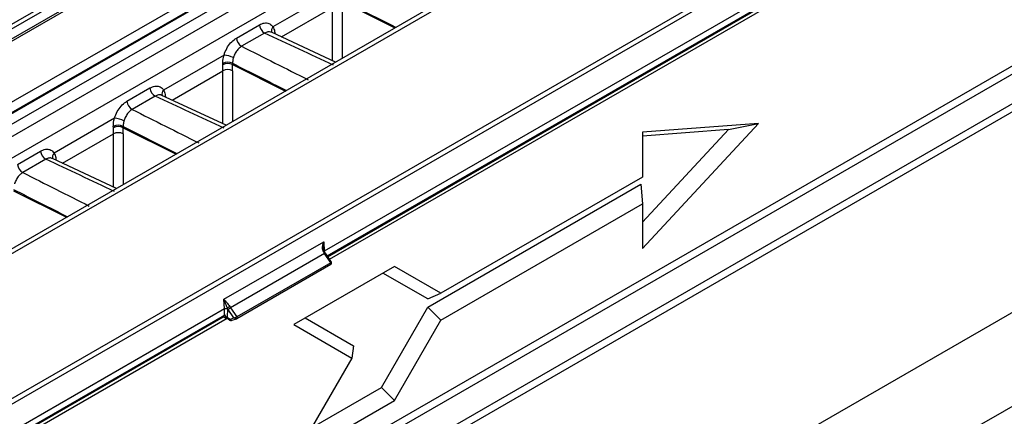
# Model space of a CAD drawing. Units: millimetres. Extents: x 75 to 5465, y -8383 to 1460.
# Drawn here: x 1677 to 1713, y 1174 to 1189 of the extents above; entities that cross this region are included whole.
import ezdxf

# ---------------------------------------------------------------- set-up
doc = ezdxf.new("R2010")
doc.units = ezdxf.units.MM
doc.header["$LTSCALE"] = 5
doc.layers.get('0').update_dxf_attribs({"color": 1, "true_color": 0xff0000})
doc.layers.add('3004023', color=7, linetype='Continuous')

# ---------------------------------------------------------------- blocks, each defined once
blk = doc.blocks.new('1253338_002_ISO_view')
for p, q in [((206.084, 86.078), (29.952, -15.601)), ((206.326, 86.048), (30.21, -15.621)), ((33.657, -17.564), (209.689, 84.057)), ((210.056, 83.482), (33.995, -18.156)), ((42.07, -22.283), (217.855, 79.196)), ((217.944, 79.05), (42.159, -22.429)), ((181.32, 56.908), (78.895, -2.221)), ((79.084, -2.514), (181.42, 56.563)), ((128.874, 40.971), (31.769, -15.087)), ((128.999, 40.958), (31.894, -15.099)), ((33.813, -16.208), (130.918, 39.85)), ((131.094, 39.558), (33.989, -16.499)), ((33.989, -16.53), (131.096, 39.529)), ((131.272, 39.237), (34.166, -16.822)), ((51.189, -25.936), (147.684, 29.769)), ((122.224, 29.46), (37.143, -19.656)), ((37.402, -19.676), (122.476, 29.436)), ((147.577, 29.399), (51.082, -26.307)), ((50.363, -27.8), (145.746, 27.263)), ((145.639, 26.907), (50.32, -28.12)), ((79.001, -2.394), (124.007, 23.588)), ((79.021, -2.423), (123.982, 23.532)), ((145.506, 19.49), (50.258, -35.495)), ((144.268, 15.349), (50.258, -38.922)), ((79.232, 7.248), (77.024, 5.974)), ((79.544, 6.904), (81.476, 5.936)), ((77.334, 5.604), (79.192, 6.677)), ((79.192, 4.738), (79.192, 6.677)), ((79.548, 6.675), (79.548, 4.823)), ((75.69, 5.564), (76.53, 6.048)), ((79.307, 4.684), (76.965, 5.777)), ((76.72, 5.749), (75.881, 5.264)), ((77.091, 5.737), (77.073, 5.726)), ((77.091, 5.737), (77.092, 5.717)), ((75.237, 4.942), (73.029, 3.667)), ((73.339, 3.298), (75.196, 4.371)), ((75.193, 4.591), (75.192, 4.641)), ((75.197, 2.431), (75.196, 4.371)), ((75.548, 4.643), (75.549, 4.597)), ((75.549, 4.597), (77.481, 3.63)), ((75.553, 4.369), (75.553, 2.517)), ((71.695, 3.257), (72.535, 3.742)), ((72.725, 3.443), (71.886, 2.958)), ((75.312, 2.378), (72.969, 3.47)), ((73.096, 3.431), (73.078, 3.419)), ((73.096, 3.431), (73.096, 3.411)), ((71.242, 2.636), (69.034, 1.361)), ((71.198, 2.285), (71.196, 2.334)), ((71.553, 2.337), (71.554, 2.291)), ((71.554, 2.291), (73.486, 1.324)), ((90.51, -2.124), (94.752, 2.449)), ((94.752, 2.449), (90.51, 2.122)), ((93.653, 2.222), (90.51, 1.98)), ((90.51, -1.165), (93.653, 2.222)), ((93.653, 2.222), (94.752, 2.449)), ((69.343, 0.992), (71.201, 2.064)), ((71.202, 0.125), (71.201, 2.064)), ((71.558, 2.063), (71.558, 0.211)), ((90.51, 2.122), (90.51, 0.489)), ((67.7, 0.951), (68.539, 1.435)), ((68.73, 1.136), (67.891, 0.652)), ((71.317, 0.071), (68.974, 1.164)), ((69.101, 1.125), (69.083, 1.113)), ((69.101, 1.125), (69.101, 1.105)), ((90.51, 0.489), (83.156, -3.756)), ((82.679, -4.26), (90.453, 0.227)), ((90.453, 0.227), (90.51, -0.491)), ((67.559, -0.015), (69.491, -0.983)), ((83.156, -4.736), (90.51, -0.491)), ((90.51, -0.491), (90.51, -2.124)), ((75.234, -3.977), (78.875, -1.874)), ((78.875, -1.874), (78.895, -2.221)), ((78.906, -2.31), (75.477, -4.29)), ((78.936, -2.297), (78.906, -2.25)), ((79.134, -2.644), (78.906, -2.31)), ((79.155, -2.619), (78.936, -2.297)), ((79.134, -2.644), (75.704, -4.623)), ((79.134, -2.709), (75.704, -4.689)), ((81.459, -2.776), (77.782, -4.899)), ((79.134, -2.644), (79.155, -2.619)), ((79.134, -2.709), (79.134, -2.644)), ((79.134, -2.709), (79.156, -2.67)), ((79.156, -2.67), (79.156, -2.622)), ((83.156, -3.756), (81.459, -2.776)), ((82.679, -3.965), (81.039, -3.018)), ((82.679, -3.965), (83.156, -3.756)), ((75.254, -4.323), (75.234, -3.977)), ((75.359, -4.299), (75.36, -4.321)), ((75.477, -4.29), (75.704, -4.623)), ((80.982, -7.2), (82.679, -4.26)), ((82.679, -4.26), (83.156, -4.736)), ((41.719, -24.084), (75.354, -4.667)), ((42.134, -23.717), (75.224, -4.615)), ((75.254, -4.323), (42.16, -23.428)), ((42.16, -23.662), (75.25, -4.559)), ((75.25, -4.559), (75.254, -4.323)), ((75.36, -4.321), (75.254, -4.323)), ((75.277, -4.651), (75.281, -4.65)), ((75.308, -4.602), (75.355, -4.626)), ((75.36, -4.321), (75.355, -4.626)), ((75.355, -4.626), (75.46, -4.702)), ((75.598, -4.654), (75.391, -4.35)), ((75.46, -4.702), (75.598, -4.659)), ((75.598, -4.654), (75.704, -4.623)), ((75.598, -4.659), (75.598, -4.654)), ((75.598, -4.659), (75.704, -4.689)), ((75.704, -4.623), (75.704, -4.689)), ((78.201, -4.657), (79.969, -5.677)), ((75.371, -4.677), (75.452, -4.735)), ((75.536, -4.743), (75.694, -4.693)), ((77.782, -4.899), (79.903, -6.124)), ((81.459, -7.675), (83.156, -4.736)), ((79.969, -5.677), (79.903, -6.124)), ((79.903, -6.124), (77.782, -9.798)), ((78.432, -8.672), (80.982, -7.2)), ((80.982, -7.2), (81.459, -7.675)), ((77.782, -9.798), (81.459, -7.675))]:
    blk.add_line(p, q)
for centre, radius, start, end in [((76.91, 6.08), 0.382, 184.7825, 240.1811), ((77.164, 5.837), 0.195, 135.6524, 201.6953), ((76.071, 5.595), 0.382, 184.7825, 240.1811), ((75.372, 4.29), 0.394, 63.5449, 117.3228), ((75.168, 4.006), 0.939, 63.9394, 85.7783), ((75.376, 4.255), 0.384, 63.2656, 118.5946), ((75.373, 4.043), 0.372, 61.1338, 118.3367), ((72.915, 3.774), 0.382, 184.7825, 240.1811), ((73.168, 3.531), 0.195, 135.6524, 201.6953), ((72.075, 3.289), 0.382, 184.7825, 240.1811), ((71.173, 1.699), 0.939, 63.9394, 85.7783), ((71.377, 1.984), 0.394, 63.5449, 117.3228), ((71.381, 1.948), 0.384, 63.2656, 118.5946), ((71.378, 1.737), 0.372, 61.1338, 118.3367), ((68.92, 1.467), 0.382, 184.7825, 240.1811), ((69.173, 1.224), 0.195, 135.6524, 201.6953), ((68.08, 0.983), 0.382, 184.7825, 240.1811), ((79.016, -2.486), 0.261, 115.159, 122.1308), ((79.617, -1.825), 0.86, 210.7712, 214.2853), ((78.94, -2.35), 0.0531, 95.1558, 130.3237), ((76.99, -6.917), 3.085, 119.993, 121.9346), ((76.209, -3.793), 0.99, 210.7712, 214.2853), ((75.759, -4.779), 0.565, 119.9927, 130.6088), ((76.188, -3.805), 0.86, 210.7712, 214.2853), ((75.189, -4.564), 0.0619, 305.3585, 4.6077), ((75.406, -4.638), 0.0519, 166.4325, 227.6364), ((75.521, -4.679), 0.0651, 200.2361, 282.6883)]:
    blk.add_arc(centre, radius, start, end)
for centre, major_axis, ratio, start_param, end_param in [((84.823, 6.199), (558.513, -281.629), 0.00273, 4.704311, 4.707836), ((78.935, 3.24), (578.322, -269.753), 0.002097, 1.571258, 1.575604), ((80.8, 4.316), (558.483, -281.206), 0.002184, 4.70468, 4.709026), ((69.98, 7.588), (-3.758, 6.491), 0.557414, 3.90892, 3.945311), ((80.828, 3.893), (558.513, -281.629), 0.00273, 4.704311, 4.707836), ((70.159, 7.692), (-3.883, 6.707), 0.558059, 3.908941, 3.945332), ((74.94, 0.933), (578.322, -269.753), 0.002097, 1.571258, 1.575604), ((76.805, 2.01), (558.483, -281.206), 0.002184, 4.70468, 4.709026), ((65.985, 5.282), (-3.758, 6.491), 0.557414, 3.90892, 3.945311), ((76.833, 1.587), (558.513, -281.629), 0.00273, 4.704311, 4.707836), ((66.164, 5.386), (-3.883, 6.707), 0.558059, 3.908941, 3.945332), ((70.945, -1.373), (578.322, -269.753), 0.002097, 1.571258, 1.575604), ((72.81, -0.297), (558.483, -281.206), 0.002184, 4.70468, 4.709026), ((72.838, -0.72), (558.513, -281.629), 0.00273, 4.704311, 4.707836), ((75.967, -5.135), (1.16, -0.73), 0.039516, 2.261884, 2.335414), ((75.301, -4.75), (-0.046, 0.193), 0.297398, 5.513077, 6.371924), ((75.549, -4.651), (0.098, 0.0833), 0.228667, 2.466601, 3.259838)]:
    blk.add_ellipse(centre, major_axis=major_axis, ratio=ratio, start_param=start_param, end_param=end_param)
for points, knots in [([(76.53, 6.048), (76.59, 6.076), (76.71, 6.131), (76.875, 6.113), (76.974, 6.045), (77.015, 5.986), (77.024, 5.974)], [0, 0, 0, 0, 0.305352, 0.610705, 0.916015, 1, 1, 1, 1]), ([(76.963, 5.773), (76.958, 5.777), (76.925, 5.801), (76.84, 5.801), (76.76, 5.766), (76.72, 5.749)], [0, 0, 0, 0, 0.078439, 0.539202, 1, 1, 1, 1]), ([(77.024, 5.974), (77.049, 5.923), (77.084, 5.853), (77.09, 5.762), (77.091, 5.737)], [0, 0, 0, 0, 0.728786, 1, 1, 1, 1]), ([(75.237, 4.942), (75.238, 4.947), (75.246, 4.971), (75.28, 5.073), (75.364, 5.244), (75.515, 5.441), (75.632, 5.523), (75.69, 5.564)], [0, 0, 0, 0, 0.018669, 0.093405, 0.39633, 0.699253, 1, 1, 1, 1]), ([(75.881, 5.264), (75.842, 5.237), (75.765, 5.182), (75.664, 5.05), (75.609, 4.936), (75.586, 4.868), (75.581, 4.852), (75.58, 4.849)], [0, 0, 0, 0, 0.300771, 0.603694, 0.906602, 0.981332, 1, 1, 1, 1]), ([(75.192, 4.641), (75.195, 4.712), (75.2, 4.809), (75.229, 4.914), (75.237, 4.942)], [0, 0, 0, 0, 0.727409, 1, 1, 1, 1]), ([(75.58, 4.849), (75.575, 4.83), (75.555, 4.758), (75.551, 4.692), (75.548, 4.643)], [0, 0, 0, 0, 0.2716262, 1, 1, 1, 1]), ([(72.535, 3.742), (72.595, 3.769), (72.715, 3.824), (72.88, 3.806), (72.979, 3.739), (73.02, 3.68), (73.029, 3.667)], [0, 0, 0, 0, 0.305352, 0.610705, 0.916015, 1, 1, 1, 1]), ([(73.029, 3.667), (73.054, 3.616), (73.089, 3.546), (73.095, 3.456), (73.096, 3.431)], [0, 0, 0, 0, 0.728786, 1, 1, 1, 1]), ([(71.242, 2.636), (71.243, 2.641), (71.25, 2.665), (71.285, 2.766), (71.368, 2.937), (71.52, 3.135), (71.637, 3.217), (71.695, 3.257)], [0, 0, 0, 0, 0.0186691, 0.0934048, 0.3963296, 0.6992533, 1, 1, 1, 1]), ([(72.967, 3.467), (72.963, 3.47), (72.93, 3.495), (72.845, 3.494), (72.765, 3.46), (72.725, 3.443)], [0, 0, 0, 0, 0.078439, 0.539202, 1, 1, 1, 1]), ([(71.886, 2.958), (71.847, 2.931), (71.77, 2.876), (71.669, 2.744), (71.614, 2.63), (71.591, 2.562), (71.586, 2.546), (71.585, 2.543)], [0, 0, 0, 0, 0.300771, 0.603694, 0.906602, 0.981332, 1, 1, 1, 1]), ([(71.196, 2.334), (71.2, 2.405), (71.204, 2.503), (71.234, 2.607), (71.242, 2.636)], [0, 0, 0, 0, 0.727409, 1, 1, 1, 1]), ([(71.585, 2.543), (71.58, 2.523), (71.56, 2.452), (71.556, 2.385), (71.553, 2.337)], [0, 0, 0, 0, 0.271626, 1, 1, 1, 1]), ([(68.539, 1.435), (68.6, 1.463), (68.72, 1.518), (68.884, 1.5), (68.984, 1.432), (69.025, 1.374), (69.034, 1.361)], [0, 0, 0, 0, 0.3053517, 0.6107052, 0.916015, 1, 1, 1, 1]), ([(68.972, 1.16), (68.968, 1.164), (68.935, 1.189), (68.85, 1.188), (68.77, 1.154), (68.73, 1.136)], [0, 0, 0, 0, 0.0784386, 0.5392015, 1, 1, 1, 1]), ([(69.034, 1.361), (69.059, 1.31), (69.094, 1.24), (69.1, 1.149), (69.101, 1.125)], [0, 0, 0, 0, 0.728786, 1, 1, 1, 1]), ([(67.891, 0.652), (67.852, 0.624), (67.775, 0.57), (67.674, 0.438), (67.619, 0.324), (67.596, 0.256), (67.591, 0.24), (67.59, 0.236)], [0, 0, 0, 0, 0.300771, 0.603694, 0.906602, 0.981332, 1, 1, 1, 1]), ([(78.878, -2.265), (78.865, -2.235), (78.831, -2.158), (78.836, -2.021), (78.859, -1.923), (78.875, -1.875), (78.875, -1.874)], [0, 0, 0, 0, 0.2430668, 0.6231862, 0.9921239, 1, 1, 1, 1]), ([(78.875, -1.874), (78.875, -1.876), (78.869, -1.923), (78.86, -1.997), (78.866, -2.071), (78.868, -2.097)], [0, 0, 0, 0, 0.014459, 0.657616, 1, 1, 1, 1]), ([(78.908, -2.249), (78.902, -2.239), (78.88, -2.205), (78.867, -2.151), (78.868, -2.11), (78.868, -2.097)], [0, 0, 0, 0, 0.2175, 0.76375, 1, 1, 1, 1]), ([(75.234, -3.977), (75.234, -3.977), (75.254, -4.004), (75.303, -4.061), (75.383, -4.149), (75.43, -4.218), (75.448, -4.245)], [0, 0, 0, 0, 0.007876, 0.376814, 0.756933, 1, 1, 1, 1]), ([(75.359, -4.299), (75.347, -4.271), (75.318, -4.197), (75.273, -4.091), (75.245, -4.015), (75.234, -3.978), (75.234, -3.977)], [0, 0, 0, 0, 0.234871, 0.61723, 0.991584, 1, 1, 1, 1]), ([(75.215, -4.618), (75.215, -4.618), (75.214, -4.618), (75.223, -4.619), (75.237, -4.626), (75.254, -4.637), (75.265, -4.646), (75.27, -4.65)], [0, 0, 0, 0, 0.108739, 0.295633, 0.503614, 0.816414, 1, 1, 1, 1]), ([(75.277, -4.651), (75.269, -4.646), (75.26, -4.64), (75.251, -4.635), (75.25, -4.634)], [0, 0, 0, 0, 0.942308, 1, 1, 1, 1]), ([(75.274, -4.652), (75.283, -4.652), (75.303, -4.652), (75.333, -4.658), (75.357, -4.668), (75.367, -4.674), (75.371, -4.677)], [0, 0, 0, 0, 0.249619, 0.524238, 0.800326, 1, 1, 1, 1]), ([(75.308, -4.602), (75.308, -4.602), (75.302, -4.615), (75.291, -4.636), (75.282, -4.648), (75.278, -4.651), (75.277, -4.651)], [0, 0, 0, 0, 0.01828, 0.496933, 0.97743, 1, 1, 1, 1]), ([(75.452, -4.735), (75.456, -4.737), (75.464, -4.743), (75.479, -4.748), (75.495, -4.75), (75.509, -4.749), (75.522, -4.747), (75.531, -4.744), (75.536, -4.743)], [0, 0, 0, 0, 0.118851, 0.304896, 0.469486, 0.618511, 0.781039, 1, 1, 1, 1])]:
    blk.add_open_spline(points, degree=3, knots=knots)

msp = doc.modelspace()

# ---------------------------------------------------------------- block references
at = {"layer": '3004023'}
msp.add_blockref('1253338_002_ISO_view', (1608.889, 1182.654), dxfattribs=at)

doc.saveas('drawing.dxf')
